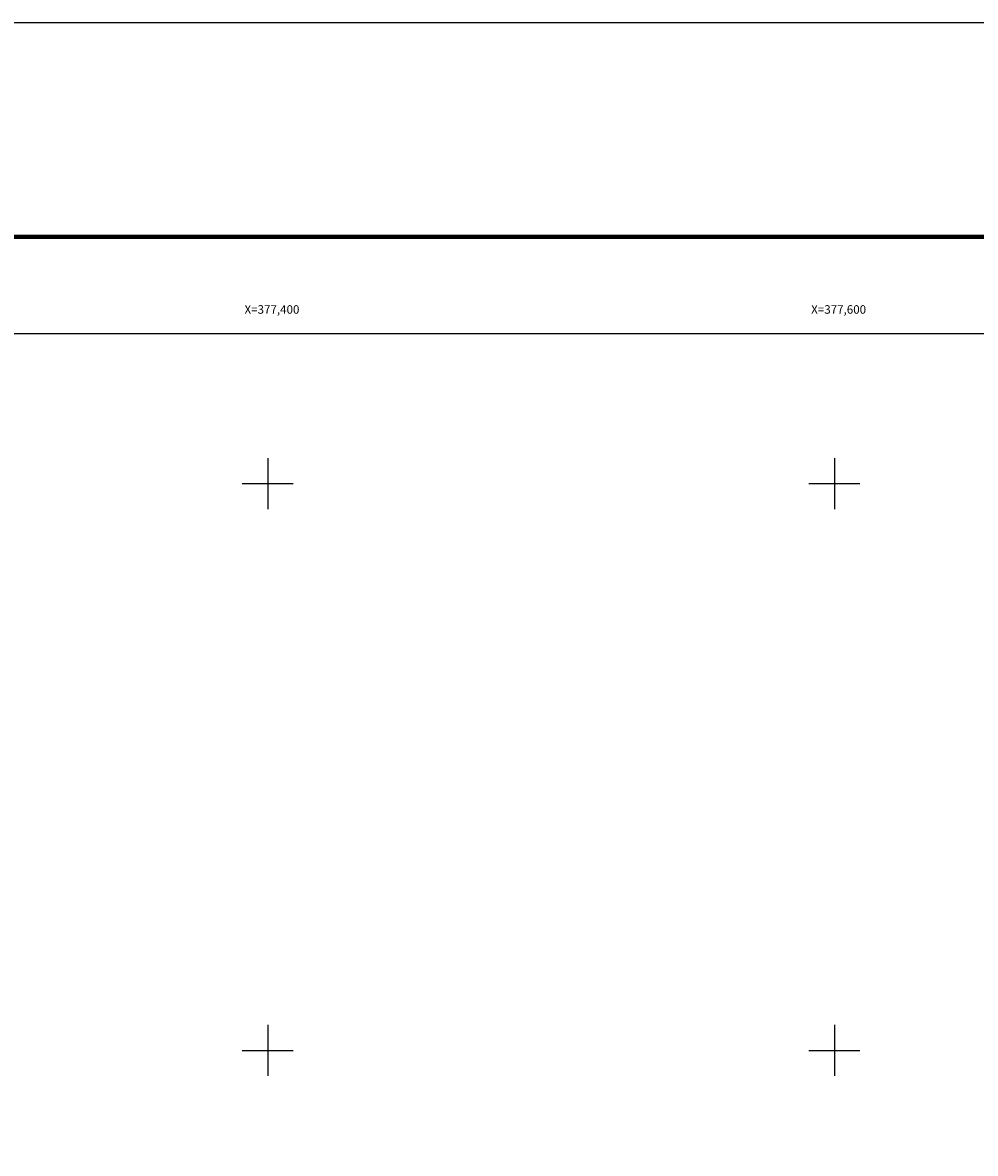
# Model space of a CAD drawing. Units: millimetres. Extents: x 376050 to 378450, y 2556563 to 2558363.
# Drawn here: x 377314 to 377650, y 2557964 to 2558363 of the extents above; entities that cross this region are included whole.
import ezdxf
from ezdxf.enums import TextEntityAlignment as Align

# ---------------------------------------------------------------- set-up
doc = ezdxf.new("R2010")
doc.units = ezdxf.units.MM
for name, color, linetype in [('Cuadricula', 7, 'Continuous'), ('CVL_CUADCON_TIT', 1, 'Continuous'), ('CVL_RET_TX', 2, 'Continuous'), ('CVL_RETUTM', 8, 'Continuous'), ('MARGEN', 7, 'Continuous')]:
    doc.layers.add(name, color=color, linetype=linetype)
doc.styles.add('MONOTXT4', font='MONOTXT4.shx')

msp = doc.modelspace()

# ---------------------------------------------------------------- linework, layer by layer
at = {"layer": 'Cuadricula', "color": 7, "linetype": 'Continuous'}
msp.add_lwpolyline([(376174.69, 2558253.01), (377974.69, 2558253.01), (377974.69, 2556653.01), (376174.69, 2556653.01)], close=True, dxfattribs=at)
at = {"layer": 'CVL_CUADCON_TIT', "color": 7, "elevation": 2.32}
msp.add_lwpolyline([(376050.49, 2558362.65), (378450.49, 2558362.65), (378450.49, 2556562.65), (376050.49, 2556562.65)], close=True, dxfattribs=at)
at = {"layer": 'CVL_RETUTM', "color": 8, "linetype": 'Continuous'}
for p, q in [((377400, 2558209), (377400, 2558191)), ((377600, 2558209), (377600, 2558191)), ((377391, 2558200), (377409, 2558200)), ((377591, 2558200), (377609, 2558200)), ((377400, 2558009), (377400, 2557991)), ((377600, 2558009), (377600, 2557991)), ((377391, 2558000), (377409, 2558000)), ((377591, 2558000), (377609, 2558000))]:
    msp.add_line(p, q, dxfattribs=at)
at = {"layer": 'MARGEN', "color": 7, "linetype": 'Continuous', "const_width": 1.6}
msp.add_lwpolyline([(376115.45, 2558287.06), (378367.3, 2558287.06)], dxfattribs=at)

# ---------------------------------------------------------------- texts
at = {"layer": 'CVL_RET_TX', "color": 7, "style": 'MONOTXT4'}
for s, p in [('X=377,400', (377411.21, 2558261.44)), ('X=377,600', (377611.21, 2558261.44))]:
    msp.add_text(s, height=3, dxfattribs=at).set_placement(p, align=Align.MIDDLE_RIGHT)

doc.saveas('drawing.dxf')
